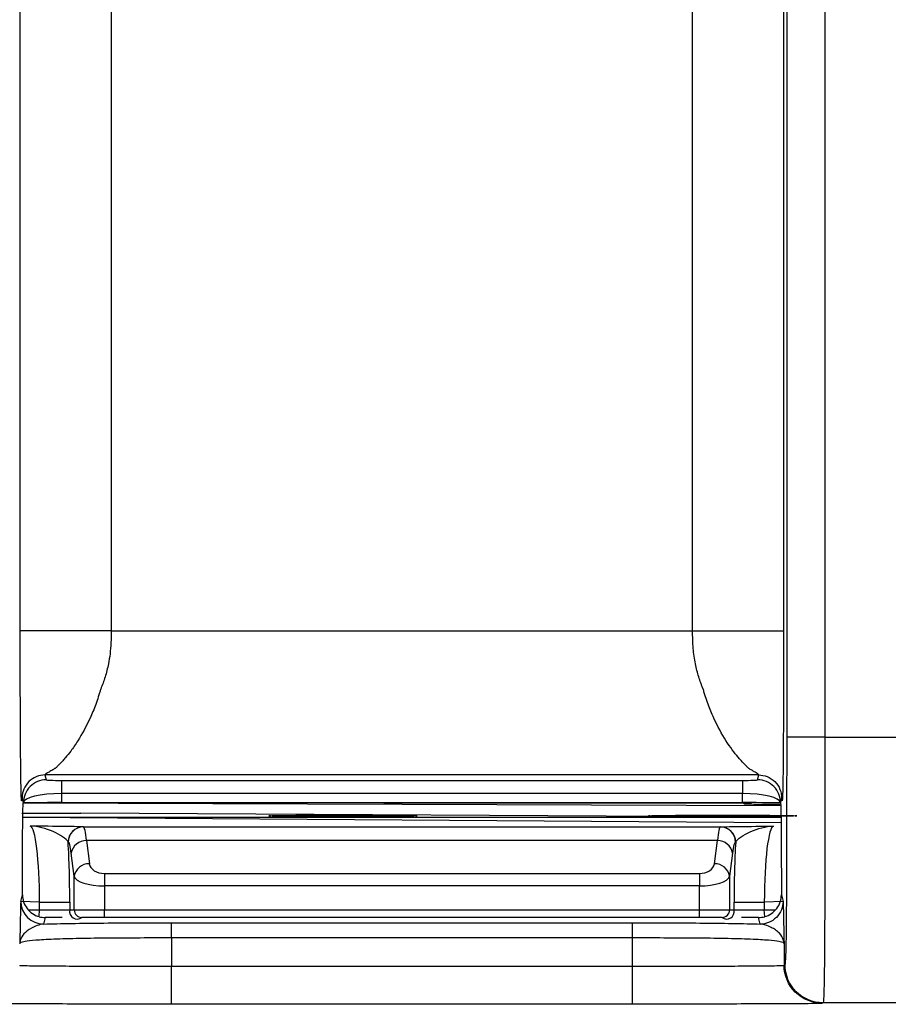
# Model space of a CAD drawing. Units: millimetres. Extents: x 17 to 410, y 7 to 290.
# Drawn here: x 118 to 123, y 96 to 103 of the extents above; entities that cross this region are included whole.
import ezdxf

# ---------------------------------------------------------------- set-up
doc = ezdxf.new("R2010")
doc.units = ezdxf.units.MM
doc.styles.add('SLDTEXTSTYLE2', font='TXT', dxfattribs={"width": 0.75})
doc.dimstyles.new('SLDDIMSTYLE3', dxfattribs={"dimtxt": 3.5, "dimasz": 3.302, "dimexe": 0, "dimexo": 0.0625, "dimgap": 0.875, "dimtad": 0, "dimtih": 1, "dimtoh": 1, "dimdec": 0, "dimlfac": 2, "dimrnd": 1e-09, "dimzin": 12, "dimdsep": 46, "dimtxsty": 'SLDTEXTSTYLE2', "dimsah": 1, "dimcen": 0.09, "dimadec": 0, "dimazin": 3, "dimtfac": 1, "dimtdec": 0, "dimtofl": 0, "dimtmove": 0, "dimatfit": 3, "dimfxl": 0, "dimfrac": 2, "dimtolj": 1, "dimtzin": 12, "dimarcsym": 0})
doc.dimstyles.new('SLDDIMSTYLE5', dxfattribs={"dimtxt": 3.5, "dimasz": 3.302, "dimexe": 0, "dimexo": 0.0625, "dimgap": 0.875, "dimtad": 1, "dimdec": 0, "dimlfac": 2, "dimrnd": 1e-09, "dimzin": 12, "dimdsep": 46, "dimtxsty": 'SLDTEXTSTYLE2', "dimsah": 1, "dimcen": 0.09, "dimadec": 0, "dimazin": 3, "dimtfac": 1, "dimtdec": 0, "dimtmove": 0, "dimatfit": 0, "dimfxl": 0, "dimfrac": 2, "dimtolj": 1, "dimarcsym": 0})

# ---------------------------------------------------------------- blocks, each defined once
blk = doc.blocks.new('_D_3')
at = {"color": 7, "linetype": 'Continuous', "lineweight": 0}
for p, q in [((167.6928, 87.3598), (167.6928, 99.2679)), ((166.002, 82.3598), (167.6928, 87.3598)), ((166.002, 82.3598), (166.002, 77.3598)), ((109.5428, 78.3758), (166.002, 78.3758))]:
    blk.add_line(p, q, dxfattribs=at)
at = {"color": 7, "linetype": 'Continuous', "lineweight": 18}
blk.add_solid([(166.002, 78.3758), (162.7, 78.8838), (162.7, 77.8678)], dxfattribs=at)
at = {"color": 7, "linetype": 'Continuous', "lineweight": 18, "insert": (164.2684, 69.6014), "char_height": 3.5, "attachment_point": 1, "rotation": 90, "style": 'SLDTEXTSTYLE2'}
blk.add_mtext('116', dxfattribs=at)
blk = doc.blocks.new('_D_4')
at = {"color": 7, "linetype": 'Continuous', "lineweight": 0}
for p, q in [((172.2428, 140.3247), (172.2428, 77.3598)), ((166.002, 78.3758), (172.2428, 78.3758))]:
    blk.add_line(p, q, dxfattribs=at)
at = {"color": 7, "linetype": 'Continuous', "lineweight": 18}
for centre, start, end in [((172.5983, 71.1477), 63.43495, 116.56505), ((172.5983, 74.5019), 243.43495, 296.56505)]:
    blk.add_arc(centre, 6.2121, start, end, dxfattribs=at)
blk.add_solid([(172.2428, 78.3758), (168.9408, 78.8838), (168.9408, 77.8678)], dxfattribs=at)
at = {"color": 7, "linetype": 'Continuous', "lineweight": 18, "insert": (170.8647, 68.9456), "char_height": 3.5, "attachment_point": 1, "rotation": 90, "style": 'SLDTEXTSTYLE2'}
blk.add_mtext('125', dxfattribs=at)
blk = doc.blocks.new('_D_8')
at = {"color": 7, "linetype": 'Continuous', "lineweight": 0}
for p, q in [((101.5269, 96.2647), (101.5269, 117.3706)), ((162.5428, 96.2647), (100.5269, 96.2647)), ((101.5269, 94.2662), (101.5269, 96.2647)), ((107.7428, 94.2662), (100.5269, 94.2662)), ((101.5269, 94.2662), (101.5269, 87.9162))]:
    blk.add_line(p, q, dxfattribs=at)
at = {"color": 7, "linetype": 'Continuous', "lineweight": 18}
for points in [[(101.5269, 96.2647), (102.0349, 99.5667), (101.0189, 99.5667)], [(101.5269, 94.2662), (101.0189, 90.9642), (102.0349, 90.9642)]]:
    blk.add_solid(points, dxfattribs=at)
at = {"color": 7, "linetype": 'Continuous', "lineweight": 18, "char_height": 3.5, "attachment_point": 1, "rotation": 90, "style": 'SLDTEXTSTYLE2'}
for s, insert in [('max.', (97.0152, 106.2921)), ('8', (97.0152, 102.3935))]:
    blk.add_mtext(s, dxfattribs=dict(at, insert=insert))

msp = doc.modelspace()

# ---------------------------------------------------------------- linework, layer by layer
at = {"color": 7, "linetype": 'Continuous', "lineweight": 25}
for p, q in [((117.5157, 98.803), (117.5157, 114.747)), ((118.1157, 114.7471), (118.1157, 98.803)), ((121.945, 98.803), (121.945, 114.559)), ((122.5449, 114.559), (122.5449, 98.803)), ((122.5673, 98.1027), (122.5673, 108.4336)), ((122.8172, 108.4336), (122.8172, 98.1027)), ((118.1157, 98.803), (121.945, 98.803)), ((122.8172, 98.1027), (123.3518, 98.1027)), ((122.3818, 97.8536), (117.6789, 97.8536)), ((117.6789, 97.8536), (117.6868, 97.8218)), ((117.787, 97.818), (122.2737, 97.818)), ((117.787, 97.818), (117.787, 97.7314)), ((122.2737, 97.818), (122.2737, 97.7314)), ((122.3738, 97.8218), (122.3818, 97.8536)), ((117.5369, 97.6701), (117.5289, 97.7037)), ((117.787, 97.7314), (117.7873, 97.6713)), ((122.2737, 97.7314), (117.787, 97.7314)), ((122.2734, 97.6713), (122.2737, 97.7314)), ((122.5318, 97.7037), (122.5238, 97.6719)), ((117.5369, 97.67), (122.5256, 97.652)), ((122.2832, 97.6661), (117.5369, 97.67)), ((117.7873, 97.6713), (122.2734, 97.6713)), ((122.285, 97.6643), (122.2832, 97.6661)), ((122.2832, 97.6661), (122.2832, 97.6661)), ((117.5328, 97.5761), (122.5278, 97.5761)), ((117.5328, 97.5761), (122.5283, 97.5396)), ((122.5278, 97.5761), (117.9141, 97.6024)), ((117.9311, 97.5116), (117.9322, 97.5115)), ((117.9322, 97.5115), (122.1285, 97.5115)), ((122.1285, 97.5115), (122.1296, 97.5116)), ((117.8326, 97.4115), (117.8315, 97.4116)), ((117.952, 97.421), (117.9711, 97.2684)), ((122.1087, 97.421), (117.952, 97.421)), ((122.0896, 97.2684), (122.1087, 97.421)), ((122.2292, 97.4116), (122.2281, 97.4115)), ((117.8714, 97.1865), (117.8524, 97.3391)), ((122.2083, 97.3391), (122.1892, 97.1865)), ((117.8714, 96.9647), (117.8714, 97.1865)), ((118.0707, 97.2045), (118.0707, 97.1225)), ((118.0707, 97.2045), (121.99, 97.2045)), ((121.99, 97.2045), (121.99, 97.1225)), ((122.1892, 97.1865), (122.1892, 96.9647)), ((118.0707, 97.1225), (118.0707, 96.9647)), ((121.99, 97.1225), (118.0707, 97.1225)), ((121.99, 96.9647), (121.99, 97.1225)), ((117.5196, 97.0211), (117.5306, 97.0649)), ((122.5301, 97.0649), (122.5411, 97.0211)), ((117.6429, 97.0164), (117.5196, 97.0211)), ((117.6429, 97.0164), (117.8421, 97.0164)), ((117.6429, 96.9647), (117.6429, 97.0164)), ((117.8421, 97.0164), (117.8421, 96.9647)), ((122.2185, 96.9647), (122.2185, 97.0164)), ((122.2185, 97.0164), (122.4178, 97.0164)), ((122.5411, 97.0211), (122.4178, 97.0164)), ((122.4178, 97.0164), (122.4178, 96.9647)), ((117.5687, 96.9647), (117.6429, 96.9647)), ((117.6404, 96.9202), (117.6429, 96.9647)), ((117.6429, 96.9647), (117.8421, 96.9647)), ((117.6805, 96.9147), (117.6696, 96.8712)), ((117.7929, 96.9147), (117.6805, 96.9147)), ((117.8421, 96.9647), (117.8714, 96.9647)), ((117.8714, 96.9647), (118.0707, 96.9647)), ((118.0707, 96.9147), (117.9213, 96.9147)), ((118.0707, 96.9147), (118.0707, 96.9647)), ((118.0707, 96.9647), (121.99, 96.9647)), ((121.99, 96.9147), (118.0707, 96.9147)), ((121.99, 96.9147), (121.99, 96.9647)), ((121.99, 96.9647), (122.1892, 96.9647)), ((122.1394, 96.9147), (121.99, 96.9147)), ((122.1892, 96.9647), (122.2185, 96.9647)), ((122.2185, 96.9647), (122.4178, 96.9647)), ((122.3802, 96.9147), (122.2678, 96.9147)), ((122.3911, 96.8712), (122.3802, 96.9147)), ((122.4202, 96.9202), (122.4178, 96.9647)), ((122.4178, 96.9647), (122.4919, 96.9647)), ((118.5122, 96.8797), (121.5484, 96.8797)), ((118.5122, 96.7798), (118.5122, 96.5944)), ((121.5484, 96.7798), (118.5122, 96.7798)), ((121.5484, 96.5944), (121.5484, 96.7798)), ((122.5484, 96.7417), (122.5484, 96.5998)), ((118.5122, 96.5944), (121.5484, 96.5944)), ((122.5484, 96.5998), (122.5542, 96.6027)), ((121.5484, 96.3444), (118.5122, 96.3444)), ((122.8042, 96.3527), (122.7984, 96.3498)), ((123.3648, 96.3527), (122.8042, 96.3527))]:
    msp.add_line(p, q, dxfattribs=at)
at = {"color": 7, "linetype": 'Continuous', "lineweight": 25, "flags": 128}
for points in [[(122.2832, 97.6661), (122.332, 97.6709), (122.3337, 97.6712)], [(122.285, 97.6643), (122.3337, 97.6691), (122.3337, 97.6712)]]:
    msp.add_lwpolyline(points, dxfattribs=at)
at = {"color": 7, "linetype": 'Continuous', "lineweight": 25}
for centre, radius, start, end in [((117.6869, 97.6718), 0.15, 90.00375, 180.674), ((122.3738, 97.6718), 0.15, 359.32603, 89.99625), ((117.9313, 97.4117), 0.0999, 90.15936, 180.0569), ((117.9325, 97.4116), 0.0999, 90.15936, 180.0569), ((122.1282, 97.4116), 0.0999, 359.9431, 89.84064), ((122.1293, 97.4117), 0.0999, 359.9431, 89.84064), ((117.949, 97.3231), 0.098, 88.25569, 170.60394), ((122.1117, 97.3231), 0.098, 9.39606, 91.74431), ((117.9681, 97.1705), 0.098, 88.25569, 170.60394), ((122.0926, 97.1705), 0.098, 9.39606, 91.74431), ((117.6696, 97.0212), 0.15, 180.03681, 269.99593), ((117.891, 96.9544), 0.0499, 168.05048, 307.35882), ((117.9213, 96.9647), 0.0499, 179.89099, 269.89057), ((122.1393, 96.9647), 0.0499, 270.10943, 0.10901), ((122.1697, 96.9544), 0.0499, 232.64118, 11.94952)]:
    msp.add_arc(centre, radius, start, end, dxfattribs=at)
for centre, major_axis, ratio, start_param, end_param in [((117.7868, 97.8219), (0.1, 0), 0.039168, 3.151384, 4.714271), ((122.2738, 97.8219), (0.1, 0), 0.039168, 4.710507, 6.273394), ((117.7868, 97.672), (0.25, 0.0006), 0.237901, 1.569494, 3.132381), ((122.2738, 97.672), (0.25, -0.0006), 0.237901, 0.009212, 1.572099), ((117.7868, 97.6701), (0.25, 0), 0.004805, 1.569096, 3.049006), ((122.2738, 97.6701), (0.25, 0), 0.004805, 0.092587, 1.572497), ((122.785, 97.6643), (0.5, 0), 0.008727, 3.150319, 4.152174), ((117.9141, 97.6176), (1.7377, 0), 0.008727, 4.486738, 4.712389), ((117.5817, 97.0164), (0, 0.5), 0.122484, 4.712389, 6.274459), ((117.9319, 97.0115), (0, 0.5), 0.069991, 5.67232, 6.274459), ((122.1288, 97.0115), (0, 0.5), 0.069991, 0.008727, 0.610865), ((122.479, 97.0164), (0, 0.5), 0.122484, 0.008727, 1.570796), ((117.7809, 97.0164), (0, 0.7), 0.087489, 4.712389, 5.312305), ((117.8323, 97.0115), (0, 0.4), 0.087489, 5.67232, 6.274459), ((122.2284, 97.0115), (0, 0.4), 0.087489, 0.008727, 0.610865), ((122.2798, 97.0164), (0, 0.7), 0.087489, 0.97088, 1.570796), ((118.0707, 97.2745), (0.1, 0), 0.700208, 3.228859, 4.712389), ((121.99, 97.2745), (0.1, 0), 0.700208, 4.712389, 6.195919), ((118.0707, 97.1926), (0.2, 0), 0.350104, 3.228859, 4.712389), ((121.99, 97.1926), (0.2, 0), 0.350104, 4.712389, 6.195919), ((117.6805, 97.0648), (0.0364, 0.1456), 0.999353, 3.115938, 3.386329), ((122.3801, 97.0648), (-0.0364, 0.1456), 0.999353, 2.896856, 3.167202)]:
    msp.add_ellipse(centre, major_axis=major_axis, ratio=ratio, start_param=start_param, end_param=end_param, dxfattribs=at)
for centre in [(119.6428, 97.5845), (122.1428, 97.5845)]:
    msp.add_ellipse(centre, major_axis=(0.4883, 0), ratio=0.008727, dxfattribs=at)
for points, knots in [([(117.5289, 97.7037), (117.5287, 97.7042), (117.5283, 97.7053), (117.5276, 97.7035), (117.527, 97.7002), (117.5264, 97.6961), (117.526, 97.692), (117.5256, 97.6883), (117.5252, 97.6824), (117.5248, 97.6846), (117.5244, 97.6864), (117.5237, 97.6926), (117.5223, 97.7174), (117.5206, 97.7904), (117.519, 97.9214), (117.518, 98.0462), (117.5174, 98.1571), (117.517, 98.2291), (117.5169, 98.2722), (117.5168, 98.2969), (117.5167, 98.3134), (117.5167, 98.3226), (117.5166, 98.3388), (117.5165, 98.3714), (117.5162, 98.4385), (117.516, 98.5395), (117.5158, 98.645), (117.5158, 98.7336), (117.5157, 98.7793), (117.5157, 98.803)], [0, 0, 0, 0, 0.032254, 0.068052, 0.107427, 0.129525, 0.154551, 0.17693, 0.199309, 0.217136, 0.23063, 0.262232, 0.326464, 0.462214, 0.545359, 0.631144, 0.696614, 0.729644, 0.744369, 0.76285, 0.766471, 0.770033, 0.777143, 0.791332, 0.81969, 0.877118, 0.936789, 0.967083, 1, 1, 1, 1]), ([(118.1157, 98.803), (118.0453, 98.803), (117.9694, 98.803), (117.8224, 98.803), (117.7518, 98.803), (117.6348, 98.803), (117.5889, 98.803), (117.5298, 98.803), (117.5164, 98.803), (117.5157, 98.803)], [0, 0, 0, 0, 0.25, 0.25, 0.5, 0.5, 0.75, 0.75, 1, 1, 1, 1]), ([(118.1157, 98.803), (118.1153, 98.7767), (118.1146, 98.726), (118.1083, 98.6531), (118.0987, 98.5923), (118.0872, 98.5416), (118.0751, 98.4998), (118.0622, 98.4589), (118.0496, 98.4312), (118.0444, 98.4134), (118.0418, 98.4046), (118.0372, 98.3894), (118.0277, 98.3597), (118.0079, 98.3031), (117.9656, 98.1995), (117.9071, 98.0933), (117.8518, 98.0146), (117.8187, 97.9736), (117.7957, 97.9473), (117.7779, 97.9279), (117.76, 97.9112), (117.7519, 97.9008), (117.7435, 97.8959), (117.741, 97.8944), (117.7366, 97.8917), (117.7281, 97.8867), (117.7121, 97.8771), (117.6936, 97.8659), (117.6804, 97.8576), (117.6794, 97.855), (117.6789, 97.8536)], [0, 0, 0, 0, 0.04885, 0.094069, 0.135813, 0.163129, 0.190884, 0.217131, 0.243691, 0.248009, 0.252429, 0.261107, 0.278289, 0.312, 0.377039, 0.499997, 0.570497, 0.623094, 0.656298, 0.688108, 0.722184, 0.756272, 0.759402, 0.762541, 0.768848, 0.781594, 0.807744, 0.863818, 0.928839, 1, 1, 1, 1]), ([(121.945, 98.803), (122.0231, 98.803), (122.1011, 98.803), (122.2456, 98.803), (122.3119, 98.803), (122.4228, 98.803), (122.4674, 98.803), (122.5281, 98.803), (122.5443, 98.803), (122.5449, 98.803)], [0, 0, 0, 0, 0.25, 0.25, 0.5, 0.5, 0.75, 0.75, 1, 1, 1, 1]), ([(122.3818, 97.8536), (122.3816, 97.8545), (122.3813, 97.8563), (122.3754, 97.8605), (122.366, 97.8667), (122.3524, 97.8747), (122.337, 97.8847), (122.319, 97.8935), (122.3114, 97.9006), (122.3062, 97.9054), (122.2969, 97.9143), (122.2773, 97.9339), (122.2354, 97.9805), (122.1655, 98.0728), (122.0952, 98.2006), (122.0527, 98.304), (122.0331, 98.3607), (122.0218, 98.3945), (122.0171, 98.4139), (122.0124, 98.4256), (122.0098, 98.432), (122.0054, 98.4433), (121.9969, 98.4663), (121.9808, 98.514), (121.9614, 98.5895), (121.9472, 98.6913), (121.9457, 98.7644), (121.945, 98.803)], [0, 0, 0, 0, 0.04827, 0.093724, 0.136531, 0.172242, 0.208153, 0.244318, 0.252921, 0.261624, 0.278849, 0.312614, 0.377706, 0.500724, 0.623546, 0.688517, 0.722189, 0.739472, 0.756744, 0.760066, 0.763341, 0.769893, 0.783016, 0.809475, 0.864439, 0.928224, 1, 1, 1, 1]), ([(122.5449, 98.803), (122.5449, 98.7794), (122.5449, 98.7338), (122.5449, 98.6454), (122.5447, 98.5401), (122.5445, 98.4393), (122.5442, 98.3725), (122.5441, 98.335), (122.544, 98.3139), (122.5439, 98.298), (122.5439, 98.2852), (122.5438, 98.2629), (122.5436, 98.2192), (122.5432, 98.1349), (122.5422, 97.9812), (122.5405, 97.8083), (122.5384, 97.7183), (122.5369, 97.693), (122.5363, 97.6869), (122.5359, 97.6849), (122.5357, 97.6842), (122.5355, 97.6836), (122.5354, 97.6858), (122.5351, 97.6882), (122.5345, 97.6937), (122.5337, 97.7002), (122.5328, 97.7055), (122.5321, 97.7043), (122.5318, 97.7037)], [0, 0, 0, 0, 0.032796, 0.063119, 0.1227, 0.180036, 0.208349, 0.222566, 0.236783, 0.241562, 0.246473, 0.256147, 0.275451, 0.313874, 0.389877, 0.536509, 0.672643, 0.73705, 0.768736, 0.781365, 0.794293, 0.800142, 0.80605, 0.822416, 0.845025, 0.892279, 0.950172, 1, 1, 1, 1]), ([(122.5542, 96.6027), (122.556, 96.6036), (122.5578, 96.6066), (122.5601, 96.6567), (122.5605, 96.669), (122.5614, 96.6993), (122.5618, 96.7176), (122.5627, 96.7606), (122.5631, 96.7854), (122.5638, 96.8432), (122.5642, 96.8768), (122.5652, 96.9879), (122.5657, 97.0768), (122.5664, 97.2689), (122.5667, 97.3695), (122.5671, 97.5761), (122.5672, 97.6814), (122.5673, 97.8916), (122.5673, 97.9972), (122.5673, 98.1027)], [0, 0, 0, 0, 0.25, 0.25, 0.3125, 0.3125, 0.375, 0.375, 0.4375, 0.4375, 0.5, 0.5, 0.625, 0.625, 0.75, 0.75, 0.875, 0.875, 1, 1, 1, 1]), ([(122.8172, 98.1027), (122.7522, 98.1027), (122.6875, 98.1027), (122.595, 98.1027), (122.5678, 98.1027), (122.5673, 98.1027)], [0, 0, 0, 0, 0.5, 0.5, 1, 1, 1, 1]), ([(122.8172, 98.1027), (122.8172, 97.9814), (122.8172, 97.8601), (122.8171, 97.6184), (122.817, 97.4971), (122.8166, 97.2608), (122.8163, 97.1461), (122.8156, 96.927), (122.8151, 96.8271), (122.8143, 96.6985), (122.814, 96.6588), (122.8133, 96.5892), (122.8129, 96.5587), (122.8118, 96.4785), (122.8109, 96.4399), (122.8091, 96.3865), (122.8082, 96.371), (122.8063, 96.3542), (122.8053, 96.3532), (122.8042, 96.3527)], [0, 0, 0, 0, 0.125, 0.125, 0.25, 0.25, 0.375, 0.375, 0.5, 0.5, 0.5625, 0.5625, 0.625, 0.625, 0.75, 0.75, 0.875, 0.875, 1, 1, 1, 1]), ([(117.6789, 97.8536), (117.6396, 97.8536), (117.6006, 97.8374), (117.5451, 97.7819), (117.5289, 97.7429), (117.5289, 97.7037)], [0, 0, 0, 0, 0.5, 0.5, 1, 1, 1, 1]), ([(122.3818, 97.8536), (122.4171, 97.8536), (122.4585, 97.839), (122.5171, 97.7804), (122.5318, 97.739), (122.5318, 97.7037)], [0, 0, 0, 0, 0.5, 0.5, 1, 1, 1, 1]), ([(117.5306, 97.0649), (117.5306, 97.095), (117.5306, 97.15), (117.5308, 97.2585), (117.5311, 97.3819), (117.5319, 97.5094), (117.533, 97.5987), (117.5342, 97.6458), (117.5355, 97.6662), (117.5364, 97.6686), (117.5369, 97.67)], [0, 0, 0, 0, 0.084047, 0.153851, 0.306456, 0.442615, 0.57902, 0.731855, 0.84807, 1, 1, 1, 1]), ([(122.5238, 97.6701), (122.5242, 97.6692), (122.5248, 97.6676), (122.5256, 97.6595), (122.5266, 97.6412), (122.5277, 97.5992), (122.5288, 97.5104), (122.5295, 97.3831), (122.5299, 97.2594), (122.5301, 97.1506), (122.5301, 97.0952), (122.5301, 97.0649)], [0, 0, 0, 0, 0.104941, 0.193885, 0.267228, 0.419824, 0.555973, 0.692371, 0.845193, 0.915419, 1, 1, 1, 1]), ([(117.8315, 97.4116), (117.827, 97.4224), (117.8132, 97.4343), (117.7775, 97.4582), (117.7557, 97.4701), (117.6857, 97.5014), (117.6337, 97.5156), (117.5822, 97.5164)], [0, 0, 0, 0, 0.25, 0.25, 0.5, 0.5, 1, 1, 1, 1]), ([(117.9311, 97.5116), (117.9262, 97.5121), (117.9111, 97.5125), (117.867, 97.5134), (117.8387, 97.5138), (117.7416, 97.515), (117.6613, 97.5157), (117.5822, 97.5164)], [0, 0, 0, 0, 0.25, 0.25, 0.5, 0.5, 1, 1, 1, 1]), ([(122.1296, 97.5116), (122.1345, 97.5121), (122.1495, 97.5125), (122.1936, 97.5134), (122.222, 97.5138), (122.3191, 97.515), (122.3994, 97.5157), (122.4785, 97.5164)], [0, 0, 0, 0, 0.25, 0.25, 0.5, 0.5, 1, 1, 1, 1]), ([(122.2292, 97.4116), (122.2337, 97.4224), (122.2475, 97.4343), (122.2832, 97.4582), (122.305, 97.4701), (122.3749, 97.5014), (122.427, 97.5156), (122.4785, 97.5164)], [0, 0, 0, 0, 0.25, 0.25, 0.5, 0.5, 1, 1, 1, 1]), ([(117.5306, 97.0649), (117.5305, 97.0322), (117.5412, 97.0002), (117.5808, 96.9481), (117.6088, 96.929), (117.6404, 96.9202)], [0, 0, 0, 0, 0.5, 0.5, 1, 1, 1, 1]), ([(122.4202, 96.9202), (122.4519, 96.929), (122.4798, 96.9479), (122.5194, 97.0001), (122.5302, 97.0322), (122.5301, 97.065)], [0, 0, 0, 0, 0.5, 0.5, 1, 1, 1, 1]), ([(117.5196, 97.0211), (117.519, 97.0185), (117.5183, 96.9997), (117.5171, 96.9504), (117.5165, 96.9202), (117.5153, 96.8597), (117.5148, 96.8291), (117.5139, 96.7885), (117.5135, 96.7759), (117.5131, 96.7597), (117.5129, 96.7548), (117.5126, 96.7465), (117.5124, 96.7441), (117.5123, 96.7417)], [0, 0, 0, 0, 0.25, 0.25, 0.5, 0.5, 0.75, 0.75, 0.875, 0.875, 0.9375, 0.9375, 1, 1, 1, 1]), ([(122.5411, 97.0211), (122.541, 96.9858), (122.5264, 96.9444), (122.4678, 96.8859), (122.4264, 96.8712), (122.3911, 96.8712)], [0, 0, 0, 0, 0.5, 0.5, 1, 1, 1, 1]), ([(122.5411, 97.0211), (122.5412, 97.0205), (122.5414, 97.0191), (122.5417, 97.014), (122.5421, 97.0058), (122.5425, 96.993), (122.5431, 96.97), (122.5439, 96.9353), (122.5447, 96.89), (122.5456, 96.8444), (122.5465, 96.8011), (122.5473, 96.7696), (122.5478, 96.7523), (122.5482, 96.745), (122.5483, 96.7428), (122.5484, 96.7417)], [0, 0, 0, 0, 0.039969, 0.081526, 0.12483, 0.183922, 0.249696, 0.374784, 0.499857, 0.624941, 0.749951, 0.875033, 0.937632, 0.968903, 1, 1, 1, 1]), ([(117.6696, 96.8712), (117.6401, 96.8689), (117.6122, 96.8572), (117.5682, 96.8333), (117.5518, 96.8202), (117.5285, 96.7942), (117.5215, 96.7811), (117.5137, 96.7576), (117.5129, 96.7463), (117.5123, 96.7417)], [0, 0, 0, 0, 0.25, 0.25, 0.5, 0.5, 0.75, 0.75, 1, 1, 1, 1]), ([(117.6696, 96.8712), (117.7232, 96.8731), (117.7867, 96.8746), (117.9211, 96.8769), (117.9937, 96.8778), (118.2127, 96.8796), (118.3623, 96.8797), (118.5122, 96.8797)], [0, 0, 0, 0, 0.25, 0.25, 0.5, 0.5, 1, 1, 1, 1]), ([(118.5122, 96.7798), (118.5122, 96.8054), (118.5122, 96.8308), (118.5122, 96.8676), (118.5122, 96.8788), (118.5122, 96.8797)], [0, 0, 0, 0, 0.5, 0.5, 1, 1, 1, 1]), ([(121.5484, 96.7798), (121.5484, 96.8054), (121.5484, 96.8308), (121.5484, 96.8676), (121.5484, 96.8788), (121.5484, 96.8797)], [0, 0, 0, 0, 0.5, 0.5, 1, 1, 1, 1]), ([(121.5484, 96.8797), (121.6984, 96.8797), (121.848, 96.8796), (122.067, 96.8778), (122.1396, 96.8769), (122.274, 96.8746), (122.3375, 96.8731), (122.3911, 96.8712)], [0, 0, 0, 0, 0.5, 0.5, 0.75, 0.75, 1, 1, 1, 1]), ([(122.5484, 96.7417), (122.5482, 96.7434), (122.5478, 96.7468), (122.5465, 96.7571), (122.5416, 96.7773), (122.5262, 96.8045), (122.4942, 96.8317), (122.4629, 96.85), (122.4284, 96.865), (122.4028, 96.8693), (122.3911, 96.8712)], [0, 0, 0, 0, 0.0729898, 0.147215, 0.2598519, 0.5246585, 0.6654734, 0.7808091, 0.8995178, 1, 1, 1, 1]), ([(118.5122, 96.7798), (118.3748, 96.7798), (118.2377, 96.7797), (118.0366, 96.778), (117.9697, 96.7772), (117.8455, 96.7748), (117.7869, 96.7732), (117.689, 96.7693), (117.6486, 96.7669), (117.5869, 96.762), (117.5648, 96.7595), (117.5174, 96.7517), (117.5135, 96.7465), (117.5123, 96.7417)], [0, 0, 0, 0, 0.25, 0.25, 0.375, 0.375, 0.5, 0.5, 0.625, 0.625, 0.75, 0.75, 1, 1, 1, 1]), ([(122.5484, 96.7417), (122.5472, 96.7465), (122.5435, 96.7516), (122.497, 96.7593), (122.4751, 96.7619), (122.4142, 96.7668), (122.3741, 96.7691), (122.2771, 96.7731), (122.2188, 96.7747), (122.0952, 96.7771), (122.0286, 96.778), (121.8266, 96.7797), (121.687, 96.7798), (121.5484, 96.7798)], [0, 0, 0, 0, 0.25, 0.25, 0.375, 0.375, 0.5, 0.5, 0.625, 0.625, 0.75, 0.75, 1, 1, 1, 1]), ([(117.5123, 96.5998), (117.5135, 96.5992), (117.5174, 96.5985), (117.5639, 96.5974), (117.5862, 96.597), (117.6477, 96.5963), (117.6881, 96.5959), (117.7856, 96.5953), (117.844, 96.5951), (117.968, 96.5947), (118.0344, 96.5946), (118.2369, 96.5944), (118.3744, 96.5944), (118.5122, 96.5944)], [0, 0, 0, 0, 0.25, 0.25, 0.375, 0.375, 0.5, 0.5, 0.625, 0.625, 0.75, 0.75, 1, 1, 1, 1]), ([(118.5122, 96.3444), (118.5122, 96.3447), (118.5122, 96.3717), (118.5122, 96.4642), (118.5122, 96.5291), (118.5122, 96.5944)], [0, 0, 0, 0, 0.5, 0.5, 1, 1, 1, 1]), ([(121.5484, 96.5944), (121.6867, 96.5944), (121.8253, 96.5944), (122.0267, 96.5946), (122.0935, 96.5947), (122.2176, 96.5951), (122.2761, 96.5953), (122.3734, 96.5959), (122.4136, 96.5963), (122.4749, 96.597), (122.4969, 96.5974), (122.5435, 96.5985), (122.5472, 96.5992), (122.5484, 96.5998)], [0, 0, 0, 0, 0.25, 0.25, 0.375, 0.375, 0.5, 0.5, 0.625, 0.625, 0.75, 0.75, 1, 1, 1, 1]), ([(121.5484, 96.3444), (121.5484, 96.3447), (121.5484, 96.3717), (121.5484, 96.4642), (121.5484, 96.5291), (121.5484, 96.5944)], [0, 0, 0, 0, 0.5, 0.5, 1, 1, 1, 1]), ([(122.7984, 96.3498), (122.7329, 96.3498), (122.6679, 96.3767), (122.5753, 96.4693), (122.5484, 96.5343), (122.5484, 96.5998)], [0, 0, 0, 0, 0.5, 0.5, 1, 1, 1, 1]), ([(122.8042, 96.3527), (122.7388, 96.3527), (122.6737, 96.3796), (122.5812, 96.4722), (122.5542, 96.5373), (122.5542, 96.6027)], [0, 0, 0, 0, 0.5, 0.5, 1, 1, 1, 1]), ([(118.5122, 96.3444), (118.427, 96.3444), (118.3418, 96.3444), (118.1727, 96.3444), (118.0887, 96.3445), (117.9224, 96.3447), (117.8423, 96.3448), (117.6915, 96.3452), (117.6211, 96.3454), (117.5007, 96.3459), (117.4491, 96.3462), (117.3679, 96.3469), (117.3372, 96.3472), (117.2933, 96.3479), (117.2798, 96.3483), (117.2645, 96.349), (117.263, 96.3494), (117.2623, 96.3498)], [0, 0, 0, 0, 0.125, 0.125, 0.25, 0.25, 0.375, 0.375, 0.5, 0.5, 0.625, 0.625, 0.75, 0.75, 0.875, 0.875, 1, 1, 1, 1]), ([(122.7984, 96.3498), (122.7976, 96.3494), (122.7962, 96.349), (122.781, 96.3483), (122.7676, 96.3479), (122.7235, 96.3472), (122.6933, 96.3469), (122.6122, 96.3462), (122.5608, 96.3459), (122.4407, 96.3454), (122.37, 96.3452), (122.2194, 96.3448), (122.1381, 96.3447), (121.973, 96.3445), (121.8891, 96.3444), (121.7197, 96.3444), (121.634, 96.3444), (121.5484, 96.3444)], [0, 0, 0, 0, 0.125, 0.125, 0.25, 0.25, 0.375, 0.375, 0.5, 0.5, 0.625, 0.625, 0.75, 0.75, 0.875, 0.875, 1, 1, 1, 1])]:
    msp.add_open_spline(points, degree=3, knots=knots, dxfattribs=at)
for points in [[(117.5369, 97.6701), (117.5373, 97.6702), (117.5369, 97.6701), (117.5369, 97.6701)], [(122.5238, 97.6701), (122.5238, 97.6701), (122.5234, 97.6702), (122.5228, 97.6702)]]:
    msp.add_open_spline(points, degree=3, dxfattribs=at)

# ---------------------------------------------------------------- dimensions: what is measured, and where the dimension line sits
at = {"color": 7, "linetype": 'Continuous', "lineweight": 18}
dim = msp.add_ordinate_dim(feature_location=(172.2428, 141.3247), offset=(0, -63.965), dtype=1, origin=(109.5428, 132.721), text='(<>)', dimstyle='SLDDIMSTYLE3', dxfattribs=at)
dim.commit()
dim.dimension.update_dxf_attribs({"geometry": '_D_4', "text_midpoint": (172.2428, 72.8248)})
dim = msp.add_ordinate_dim(feature_location=(167.6928, 100.2679), offset=(-1.6908, -22.9081), dtype=1, origin=(109.5428, 132.721), dimstyle='SLDDIMSTYLE3', dxfattribs=at)
dim.commit()
dim.dimension.update_dxf_attribs({"geometry": '_D_3', "text_midpoint": (166.002, 73.4806)})
dim = msp.add_linear_dim(base=(101.5269, 96.2647), p1=(108.7428, 94.2662), p2=(163.5428, 96.2647), angle=90, text='<> max. ', dimstyle='SLDDIMSTYLE5', dxfattribs=at)
dim.commit()
dim.dimension.update_dxf_attribs({"geometry": '_D_8', "text_midpoint": (101.5269, 109.882), "dimtype": 160})

doc.saveas('drawing.dxf')
